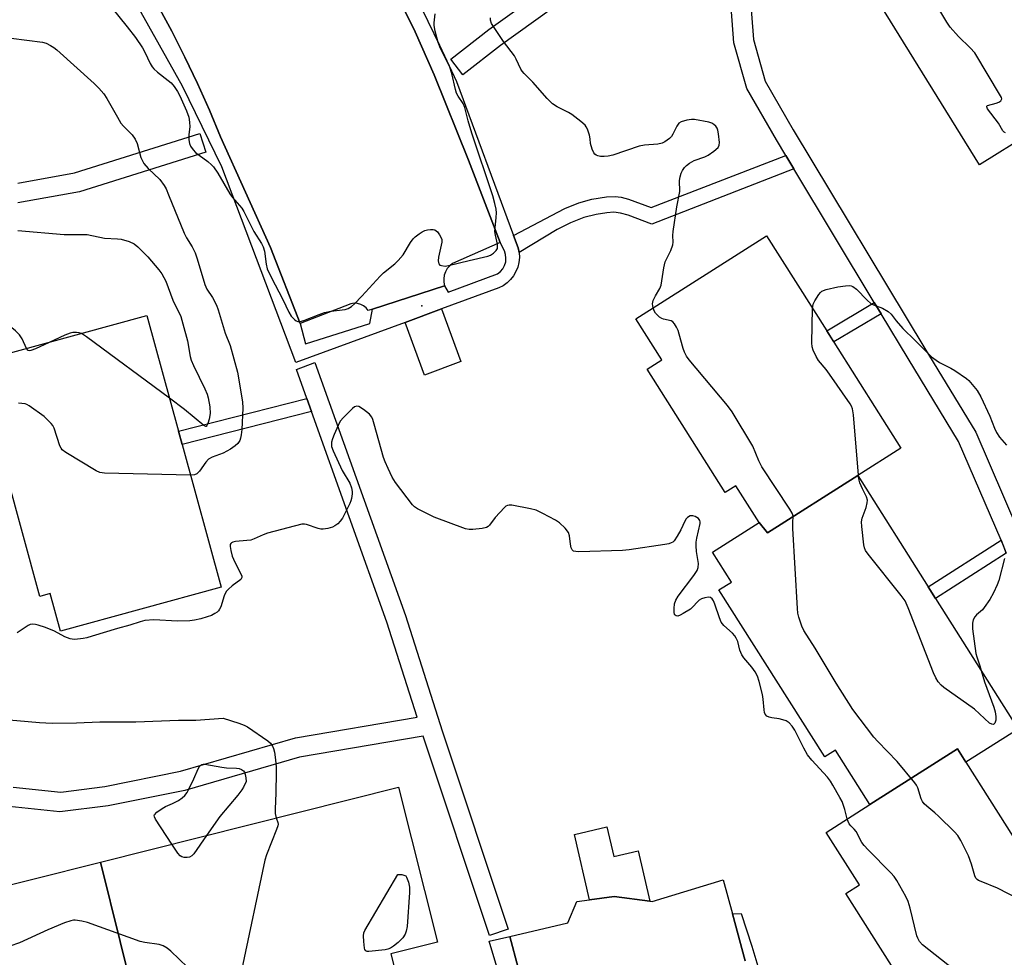
# Model space of a CAD drawing. Units: inches. Extents: x 1273762 to 1279762, y 505452 to 509453.
# Drawn here: x 1275732 to 1276033, y 507160 to 507446 of the extents above; entities that cross this region are included whole.
import ezdxf

# ---------------------------------------------------------------- set-up
doc = ezdxf.new("R2010")
doc.units = ezdxf.units.IN
doc.header["$MEASUREMENT"] = 0
for name, color, linetype in [('BLDG-Footprint', 5, 'Continuous'), ('CULTRL-Pad', 6, 'Continuous'), ('ELEV-Spot Elevation', 7, 'Continuous'), ('TRANS-Non Street Sidewalk', 7, 'Continuous'), ('TRANS-Parking Lot', 4, 'Continuous'), ('TRANS-Street Sidewalk', 7, 'Continuous'), ('Undefined', 1, 'Continuous')]:
    doc.layers.add(name, color=color, linetype=linetype)

msp = doc.modelspace()

# ---------------------------------------------------------------- linework, layer by layer
at = {"layer": 'BLDG-Footprint'}
for points, elevation in [([(1276067.03, 507434.54), (1276037.76, 507416.41), (1276040.43, 507411.35), (1276025.03, 507401.82), (1275974.65, 507483.2), (1276019.66, 507511.07), (1276043.07, 507473.24), (1276045.79, 507468.86)], 366.61), ([(1275987.89, 507307.01), (1275960.34, 507289.56), (1275957.75, 507292.65), (1275950.64, 507303.87), (1275947.43, 507301.84), (1275923.61, 507339.45), (1275928.09, 507342.28), (1275920.12, 507354.87), (1275960.04, 507380.15), (1275978.42, 507351.13), (1275980.56, 507347.75), (1276001.08, 507315.36)], 365.48), ([(1275721.49, 507325.82), (1275717.29, 507341.14), (1275729.93, 507344.6), (1275770.78, 507355.8), (1275780.45, 507320.5), (1275781.57, 507316.44), (1275793.49, 507272.94), (1275744.43, 507259.49), (1275741.29, 507270.95), (1275738.18, 507270.1), (1275722.81, 507326.18)], 364.1), ([(1276020.92, 507219.53), (1276018.38, 507223.58), (1275991.62, 507206.61), (1275981.11, 507223.2), (1275977.79, 507221.1), (1275945.49, 507272.09), (1275949.29, 507274.49), (1275943.51, 507283.62), (1275957.75, 507292.65), (1275960.34, 507289.56), (1275987.89, 507307.01), (1276009.41, 507273.04), (1276011.66, 507269.48), (1276036.89, 507229.64)], 364.99), ([(1276020.92, 507219.53), (1276037.98, 507192.6), (1276040.51, 507188.6), (1276060.1, 507157.67), (1276018.31, 507131.2), (1276008.61, 507146.52), (1276006.13, 507144.95), (1275984.27, 507179.46), (1275988.37, 507182.06), (1275978.2, 507198.1), (1275991.62, 507206.61), (1276018.38, 507223.58)], 362.13), ([(1275768.62, 507140.6), (1275756.69, 507189.04), (1275847.7, 507211.92), (1275859.6, 507164.56), (1275845.35, 507160.98), (1275846.54, 507156.27), (1275778.55, 507139.17), (1275777.62, 507142.86)], 362.57), ([(1275768.62, 507140.6), (1275761.31, 507138.76), (1275762.35, 507134.6), (1275705.62, 507120.34), (1275704.46, 507124.95), (1275688.41, 507120.92), (1275679.76, 507155.34), (1275683.55, 507156.07), (1275680.1, 507169.78), (1275710.47, 507177.42), (1275714.38, 507178.4), (1275756.69, 507189.04)], 361.61)]:
    msp.add_lwpolyline(points, close=True, dxfattribs=dict(at, elevation=elevation))
at = {"layer": 'CULTRL-Pad'}
for points in [[(1275866.73, 507341.76), (1275855.59, 507337.66), (1275849.68, 507353.73), (1275860.82, 507357.84)], [(1275911.27, 507199.75), (1275913.37, 507190.75), (1275920.8, 507192.49), (1275924.4, 507177.07), (1275913.55, 507178.5), (1275905.99, 507177.48), (1275901.35, 507197.43)]]:
    msp.add_lwpolyline(points, close=True, dxfattribs=at)
at = {"layer": 'ELEV-Spot Elevation'}
msp.add_point((1275854.8, 507358.8, 362.51), dxfattribs=at)
at = {"layer": 'TRANS-Non Street Sidewalk'}
for points in [[(1275968.4, 507400.58), (1275925, 507383.74), (1275917.76, 507386.49), (1275915.43, 507387.1), (1275913.37, 507387.35), (1275911.26, 507387.2), (1275908.01, 507386.69), (1275904.24, 507385.72), (1275900.15, 507384.08), (1275896.13, 507382.08), (1275884.47, 507375.02), (1275884.19, 507376.47), (1275882.77, 507380.29), (1275898.43, 507388.49), (1275902.74, 507390.25), (1275906.69, 507391.32), (1275911.14, 507392.04), (1275913.8, 507392.2), (1275915.61, 507391.95), (1275917.93, 507391.34), (1275924.82, 507388.77), (1275965.92, 507404.71)], [(1275994.99, 507356.39), (1275980.56, 507347.76), (1275978.42, 507351.13), (1275992.93, 507359.82)], [(1275821.1, 507326.55), (1275781.57, 507316.44), (1275780.45, 507320.5), (1275819.67, 507330.54)], [(1276033.18, 507283.3), (1276011.66, 507269.48), (1276009.41, 507273.04), (1276031.64, 507287.31)]]:
    msp.add_lwpolyline(points, close=True, dxfattribs=at)
at = {"layer": 'TRANS-Parking Lot'}
for points in [[(1275847.37, 507453.37), (1275852.73, 507442.44), (1275858.54, 507429.34), (1275869.04, 507403.25), (1275878.65, 507378.17), (1275864.14, 507371.7), (1275863.28, 507371.01), (1275862.56, 507370.17), (1275862, 507369.21), (1275861.63, 507368.17), (1275861.45, 507367.08), (1275861.47, 507365.97), (1275861.7, 507364.89), (1275839.71, 507357.78), (1275838.44, 507357.37), (1275837.79, 507358.14), (1275837, 507358.77), (1275836.1, 507359.23), (1275835.12, 507359.5), (1275834.11, 507359.57), (1275833.11, 507359.44), (1275817.64, 507353.35), (1275808.55, 507376.6), (1275793.34, 507410.34), (1275789.9, 507418.54), (1275786.27, 507426.66), (1275782.44, 507434.68), (1275778.42, 507442.61), (1275774.2, 507450.44)], [(1275901.99, 507089.86), (1275881.62, 507166.27), (1275899.34, 507170.51), (1275902.09, 507176.96), (1275905.99, 507177.48), (1275913.55, 507178.5), (1275924.4, 507177.07), (1275925.06, 507176.98), (1275946.82, 507183.6), (1275949.62, 507173.24), (1275953.49, 507158.88)]]:
    msp.add_lwpolyline(points, dxfattribs=at)
at = {"layer": 'TRANS-Street Sidewalk'}
for points in [[(1275919.84, 507467.71), (1275878.82, 507438.27), (1275867.32, 507429.34), (1275863.64, 507434.08), (1275875.28, 507443.12), (1275911.56, 507469.15)], [(1276033.18, 507283.3), (1276032.6, 507285.08), (1276031.64, 507287.31), (1276018.67, 507317.39), (1276003.25, 507342.67), (1275994.99, 507356.39), (1275992.93, 507359.82), (1275968.4, 507400.58), (1275965.92, 507404.71), (1275963.05, 507409.49), (1275954.03, 507425.15), (1275950.09, 507439.04), (1275948.42, 507460.88)], [(1275954.42, 507461.08), (1275956.01, 507440.09), (1275959.63, 507427.36), (1275968.21, 507412.54), (1276008.39, 507345.77), (1276023.94, 507320.27), (1276036.81, 507290.47)], [(1275854.87, 507449.24), (1275860.22, 507438.31), (1275865.34, 507427.28), (1275882.77, 507380.29), (1275884.19, 507376.47), (1275884.47, 507375.02), (1275884.55, 507373.54), (1275884.41, 507372.06), (1275884.06, 507370.63), (1275883.51, 507369.25), (1275882.77, 507367.97), (1275881.86, 507366.81), (1275880.79, 507365.79), (1275879.58, 507364.93), (1275878.26, 507364.26), (1275860.82, 507357.84), (1275849.68, 507353.73), (1275816.32, 507341.46), (1275793.69, 507401.25), (1275781.66, 507425.84), (1275764.43, 507456.73)], [(1275774.2, 507450.44), (1275778.42, 507442.61), (1275782.44, 507434.68), (1275786.27, 507426.66), (1275789.9, 507418.54), (1275793.34, 507410.34), (1275808.55, 507376.6), (1275817.64, 507353.35), (1275819.3, 507347.23), (1275838.88, 507353.35), (1275839.71, 507357.78), (1275861.7, 507364.89), (1275862.83, 507362.96), (1275877.87, 507368.56), (1275878.77, 507369.25), (1275879.5, 507370.12), (1275880.05, 507371.12), (1275880.38, 507372.21), (1275880.47, 507373.34), (1275880.33, 507374.47), (1275879.97, 507375.55), (1275878.65, 507378.17), (1275869.04, 507403.25), (1275858.54, 507429.34), (1275852.73, 507442.44), (1275847.37, 507453.37)], [(1275731.42, 507396.23), (1275748.67, 507399.35), (1275786.99, 507411.42), (1275788.79, 507405.7), (1275750.29, 507393.57), (1275731.42, 507390.18)], [(1275730, 507211.94), (1275744.57, 507210.37), (1275757.96, 507212.09), (1275781.12, 507216.75), (1275816.25, 507226.91), (1275853.38, 507233.23), (1275844.08, 507262.26), (1275821.1, 507326.55), (1275819.67, 507330.54), (1275816.51, 507339.38), (1275822.13, 507341.48), (1275849.74, 507264.24), (1275861.01, 507229.07), (1275881.11, 507168.52), (1275875.43, 507166.59), (1275855.23, 507227.45), (1275817.43, 507221.02), (1275782.43, 507210.89), (1275758.97, 507206.17), (1275744.28, 507204.36), (1275728.81, 507206.04)], [(1275953.49, 507158.88), (1275949.62, 507173.24), (1275952.26, 507173.36), (1275955.58, 507163.33), (1275958.64, 507153.22)], [(1275881.24, 507145.15), (1275875.37, 507164.85), (1275881.62, 507166.27), (1275901.99, 507089.86)]]:
    msp.add_lwpolyline(points, dxfattribs=at)
at = {"layer": 'Undefined'}
msp.add_line((1275988.15, 507306.6, 366), (1275988.09, 507307.14, 366), dxfattribs=at)
for points, elevation in [([(1276032.98, 507411.59), (1276032.56, 507411.83), (1276032.23, 507412.17), (1276030.89, 507414.58), (1276027.5, 507418.96), (1276027.25, 507419.55), (1276027.27, 507419.71), (1276027.52, 507419.93), (1276030.17, 507420.61), (1276030.95, 507420.95), (1276031.58, 507421.38), (1276031.82, 507421.72), (1276031.84, 507421.93), (1276031.73, 507422.39), (1276031.51, 507422.88), (1276023.62, 507436.01), (1276022.25, 507437.56), (1276018.61, 507441.02), (1276016.15, 507443.86), (1276015.07, 507445.39), (1276010.9, 507452.37)], 366), ([(1275760.12, 507449.72), (1275764.84, 507443.9), (1275767.31, 507440.72), (1275769.51, 507437.55), (1275770.19, 507436.25), (1275771.79, 507432.77), (1275772.41, 507431.75), (1275772.99, 507431.11), (1275774.08, 507430.14), (1275777.36, 507427.6), (1275778.25, 507426.83), (1275779.19, 507425.68), (1275780.18, 507424.19), (1275780.86, 507422.87), (1275782.93, 507418.27), (1275783.64, 507416.33), (1275783.87, 507414.88), (1275783.96, 507413.42), (1275783.66, 507411.1), (1275783.65, 507409.41), (1275783.83, 507408.32), (1275784.15, 507407.57), (1275784.91, 507406.4), (1275785.66, 507405.56), (1275789.47, 507402.8), (1275790.59, 507401.84), (1275791.19, 507401.2), (1275792.46, 507399.24), (1275796.15, 507392.97), (1275796.98, 507391.85), (1275799.77, 507388.55), (1275800.45, 507387.61), (1275803.49, 507381.51), (1275805.81, 507377.81), (1275806.37, 507376.81), (1275806.77, 507375.52), (1275807.21, 507371.47), (1275807.59, 507370.1), (1275808.78, 507367.52), (1275812.37, 507360.75), (1275814.15, 507356.87), (1275814.89, 507355.68), (1275816.02, 507354.49), (1275816.43, 507354.18), (1275816.87, 507354), (1275817.64, 507354.03), (1275818.73, 507354.36), (1275823.44, 507356.18), (1275825.1, 507356.75), (1275827.04, 507357.18), (1275831.41, 507357.68), (1275832.26, 507357.96), (1275833.33, 507358.6), (1275834.22, 507359.39), (1275836.49, 507361.78), (1275842.02, 507367.87), (1275843.11, 507368.83), (1275846.55, 507371.57), (1275847.59, 507372.59), (1275849.05, 507374.4), (1275851.32, 507378.12), (1275852.16, 507379.28), (1275852.78, 507379.86), (1275853.94, 507380.73), (1275854.91, 507381.38), (1275855.67, 507381.77), (1275856.52, 507382.01), (1275857.39, 507382.13), (1275858.24, 507382.13), (1275858.75, 507382.01), (1275859.16, 507381.73), (1275859.52, 507381.36), (1275860.17, 507380.48), (1275860.59, 507379.77), (1275860.86, 507379.02), (1275860.87, 507378.21), (1275859.9, 507373.66), (1275859.79, 507372.54), (1275859.85, 507372.01), (1275860, 507371.56), (1275860.31, 507371.24), (1275860.76, 507371.06), (1275861.86, 507370.93), (1275862.97, 507371.05), (1275869.21, 507372.66), (1275874.95, 507373.96), (1275875.76, 507374.26), (1275876.69, 507374.87), (1275877.47, 507375.63), (1275877.86, 507376.28), (1275877.93, 507376.77), (1275877.87, 507377.56), (1275877.26, 507380.35), (1275877.09, 507381.49), (1275877.12, 507382.62), (1275877.48, 507385.74), (1275877.55, 507387.17), (1275877.45, 507388.32), (1275877.06, 507390.06), (1275876.42, 507392.34), (1275870.02, 507411.44), (1275868.95, 507415.28), (1275867.95, 507419.35), (1275867.42, 507420.5), (1275865.88, 507422.77), (1275865.38, 507423.74), (1275865.02, 507424.83), (1275863.92, 507429.69), (1275863.34, 507431.65), (1275862.76, 507432.96), (1275860.5, 507437.3), (1275859.76, 507439.18), (1275858.88, 507442.59), (1275858.55, 507444.31), (1275858.53, 507445.15), (1275858.84, 507447.92)], 362), ([(1275925.41, 507358.22), (1275925.22, 507359.35), (1275925.44, 507360.38), (1275926.11, 507361.86), (1275927.45, 507364.04), (1275927.85, 507365.08), (1275928.66, 507370.37), (1275929.08, 507372.18), (1275929.64, 507373.48), (1275930.85, 507375.63), (1275931.45, 507377.4), (1275931.54, 507378.22), (1275931.42, 507380.26), (1275931.5, 507381.43), (1275932.65, 507389.04), (1275933.53, 507393.68), (1275933.6, 507394.55), (1275933.47, 507396.16), (1275933.5, 507397.01), (1275933.68, 507398.18), (1275933.98, 507399.32), (1275934.35, 507400.1), (1275935, 507401.03), (1275935.59, 507401.63), (1275936.46, 507402.31), (1275937.9, 507403.14), (1275941.18, 507404.3), (1275942.23, 507404.78), (1275943.95, 507405.97), (1275945.25, 507407.1), (1275945.61, 507407.79), (1275945.66, 507408.61), (1275945.34, 507411.27), (1275945.12, 507412.44), (1275944.94, 507412.97), (1275944.52, 507413.61), (1275943.95, 507414.11), (1275943.29, 507414.5), (1275942.46, 507414.8), (1275938.03, 507415.67), (1275937.15, 507415.69), (1275935.69, 507415.43), (1275934, 507414.93), (1275933.28, 507414.53), (1275932.62, 507413.63), (1275931.46, 507411.21), (1275930.99, 507410.46), (1275930.38, 507409.84), (1275929.7, 507409.3), (1275928.97, 507408.81), (1275928.21, 507408.43), (1275926.81, 507408.16), (1275922.76, 507407.84), (1275921.17, 507407.55), (1275913.05, 507404.81), (1275911.65, 507404.44), (1275910.48, 507404.35), (1275909.31, 507404.38), (1275908.49, 507404.52), (1275908, 507404.74), (1275907.59, 507405.08), (1275907.26, 507405.52), (1275906.78, 507406.58), (1275906.3, 507408.29), (1275906.21, 507409.74), (1275905.99, 507410.83), (1275905.33, 507412.7), (1275904.96, 507413.45), (1275904.63, 507413.9), (1275903.35, 507415.06), (1275900.56, 507417.2), (1275899.54, 507417.79), (1275896.11, 507419.48), (1275894.72, 507420.47), (1275893.08, 507422.05), (1275888.64, 507427.07), (1275885.98, 507429.7), (1275885.45, 507430.36), (1275885.02, 507431.07), (1275883.59, 507434.11), (1275883.05, 507435.09), (1275879.73, 507439.44), (1275876.1, 507444.93), (1275875.72, 507445.93), (1275875.75, 507446.71)], 364), ([(1275729.4, 507440.43), (1275738.99, 507439.3), (1275740.1, 507438.98), (1275741.41, 507438.29), (1275742.4, 507437.64), (1275743.3, 507436.9), (1275754.73, 507426.61), (1275756.18, 507425.19), (1275757.66, 507423.51), (1275758.64, 507422.09), (1275761.81, 507416.34), (1275762.89, 507414.55), (1275763.63, 507413.66), (1275766.29, 507410.98), (1275767.27, 507409.64), (1275767.83, 507408.34), (1275769.01, 507404.09), (1275769.46, 507403), (1275769.88, 507402.23), (1275771.18, 507400.66), (1275774.74, 507397.38), (1275776.14, 507395.5), (1275776.68, 507394.48), (1275777.47, 507392.66), (1275782.2, 507380.99), (1275782.94, 507379.51), (1275784.64, 507376.77), (1275785.56, 507374.98), (1275786.19, 507373.14), (1275788.49, 507365.34), (1275789.16, 507363.83), (1275790.85, 507361.29), (1275792.07, 507358.96), (1275792.57, 507357.55), (1275794.74, 507350.45), (1275796.28, 507346.71), (1275798.53, 507338.55), (1275800.04, 507329.53), (1275800.11, 507327.58), (1275799.77, 507321.03), (1275799.64, 507319.4), (1275799.44, 507318.36), (1275799.16, 507317.65), (1275798.58, 507316.82), (1275797.73, 507316.04), (1275796.33, 507315.03), (1275794.15, 507313.8), (1275790.79, 507312.58), (1275789.63, 507311.97), (1275788.82, 507311.09), (1275786.87, 507308.29), (1275786.12, 507307.49), (1275785.39, 507307.19), (1275784.12, 507307.12)], 364), ([(1275731.44, 507381.78), (1275745.61, 507380.61), (1275752.57, 507380.51), (1275757.9, 507379.42), (1275761.82, 507379.24), (1275762.94, 507379.1), (1275765.42, 507378.38), (1275766.98, 507377.72), (1275768.08, 507376.82), (1275771.1, 507373.73), (1275774.47, 507369.75), (1275775.34, 507368.56), (1275776.57, 507366.3), (1275778.72, 507360.49), (1275781.15, 507355.52), (1275781.84, 507353.25), (1275783.22, 507348.07), (1275784.05, 507343.36), (1275784.33, 507342.21), (1275785.02, 507340.6), (1275788.53, 507333.49), (1275789.2, 507331.85), (1275789.52, 507330.75), (1275790.04, 507327.99), (1275790.14, 507325.96), (1275789.88, 507324.22), (1275789.47, 507322.88), (1275789.17, 507322.23), (1275788.92, 507321.98), (1275788.78, 507321.94), (1275788.17, 507322.26), (1275782.28, 507327.15), (1275777.69, 507330.58)], 366), ([(1275974.09, 507357.97), (1275974.28, 507359.31), (1275974.73, 507360.33), (1275975.96, 507362.27), (1275976.5, 507362.91), (1275976.93, 507363.25), (1275978.23, 507363.8), (1275981.83, 507364.56), (1275984.18, 507364.91), (1275985.33, 507364.96), (1275985.87, 507364.88), (1275986.37, 507364.68), (1275987.51, 507363.88), (1275990.81, 507360.47), (1275991.91, 507359.52), (1275992.69, 507359.13), (1275995.44, 507358.1), (1275997.22, 507357.03), (1275998.09, 507356.25), (1275999.65, 507354.18), (1276001.63, 507351.84), (1276005.39, 507348.24), (1276010.39, 507343.25), (1276011.82, 507342.18), (1276012.82, 507341.54), (1276016.26, 507339.8), (1276017.5, 507339.05), (1276021.1, 507336.59), (1276021.77, 507336.04), (1276022.36, 507335.42), (1276024.33, 507332.94), (1276025.5, 507331.02), (1276028.22, 507325.14), (1276029.66, 507321.42), (1276030.25, 507320.14), (1276031.2, 507318.71), (1276033.27, 507316.3)], 366), ([(1276037.11, 507177.69), (1276030.51, 507181.06), (1276025.58, 507183.06), (1276024.8, 507183.44), (1276024.34, 507183.75), (1276023.97, 507184.15), (1276023.59, 507184.87), (1276022.63, 507188.43), (1276021.71, 507190.93), (1276019.32, 507195.64), (1276018.42, 507197.14), (1276017.44, 507198.25), (1276012.53, 507203.06), (1276011.43, 507204.04), (1276008.94, 507206.05), (1276008.12, 507206.85), (1276007.64, 507207.55), (1276007.25, 507208.3), (1276006.19, 507211.7), (1276005.82, 507212.49), (1276005.33, 507213.21), (1275999.96, 507219.75), (1275993.98, 507225.8), (1275992.78, 507227.1), (1275986.37, 507235.63), (1275981.34, 507243.59), (1275974.88, 507254.28), (1275971.47, 507259.69), (1275970.86, 507261.01), (1275969.92, 507263.82), (1275969.62, 507264.96), (1275969.45, 507266.44), (1275968.04, 507290.87), (1275968.02, 507292.65), (1275968.18, 507294.47), (1275968.1, 507294.97), (1275967.9, 507295.49), (1275967.16, 507296.75), (1275958.62, 507309.66), (1275957.72, 507311.47), (1275955.81, 507315.94), (1275949.58, 507326.48), (1275948.13, 507328.34), (1275936.44, 507342.29), (1275935.63, 507343.39), (1275934.96, 507344.68), (1275934.53, 507345.77), (1275933.39, 507350.11), (1275933.02, 507351.25), (1275932.51, 507352.32), (1275931.91, 507353.32), (1275931.37, 507353.94), (1275930.93, 507354.22), (1275928.55, 507354.72), (1275928.05, 507354.93), (1275927.35, 507355.38), (1275926.7, 507355.93), (1275926.15, 507356.56), (1275925.76, 507357.28), (1275925.41, 507358.22)], 364), ([(1275988.09, 507307.14), (1275986.56, 507325.57), (1275986.31, 507327.32), (1275985.98, 507328.13), (1275985.53, 507328.88), (1275979.28, 507337.98), (1275978.22, 507339.41), (1275975.89, 507342.09), (1275975.17, 507343.35), (1275974.32, 507345.21), (1275973.96, 507346.3), (1275973.86, 507347.46), (1275974.09, 507357.97)], 366), ([(1275734.03, 507345.72), (1275732.69, 507348.76), (1275731.95, 507349.95), (1275730.66, 507351.18), (1275727.4, 507353.82)], 366), ([(1275750.82, 507350.33), (1275750.12, 507350.54), (1275749.32, 507350.64), (1275748.25, 507350.63), (1275747.44, 507350.49), (1275745.78, 507349.84), (1275740.94, 507347.62)], 366), ([(1275777.69, 507330.58), (1275752.37, 507349.35), (1275750.82, 507350.33)], 366), ([(1275740.94, 507347.62), (1275736.77, 507345.69), (1275735.43, 507345.16), (1275734.94, 507345.08), (1275734.52, 507345.17), (1275734.03, 507345.72)], 366), ([(1275984.69, 507202.21), (1275983.95, 507205.06), (1275983.12, 507207.48), (1275982.46, 507208.76), (1275980.3, 507212.52), (1275979.55, 507213.72), (1275978.6, 507214.99), (1275973.91, 507220.11), (1275972.57, 507221.79), (1275971.4, 507223.78), (1275968.65, 507229.28), (1275967.9, 507230.51), (1275966.94, 507231.52), (1275966.02, 507232.1), (1275964.98, 507232.47), (1275963.89, 507232.76), (1275961.61, 507233.02), (1275960.8, 507233.21), (1275960.15, 507233.59), (1275959.66, 507234.15), (1275959.46, 507234.65), (1275959.29, 507235.48), (1275958.98, 507238.71), (1275958.75, 507240.16), (1275957.79, 507244.11), (1275957.23, 507245.75), (1275956.52, 507247.04), (1275955.55, 507248.53), (1275953.14, 507251.34), (1275952.48, 507252.24), (1275951.86, 507253.72), (1275951.23, 507256.31), (1275950.79, 507257.33), (1275950.38, 507258.04), (1275949.63, 507258.89), (1275946.98, 507261.2), (1275946.2, 507262.25), (1275945.65, 507263.58), (1275944.27, 507267.73), (1275943.81, 507268.74), (1275943.38, 507269.4), (1275942.89, 507269.78), (1275942.27, 507269.88), (1275941.23, 507269.68), (1275940.19, 507269.32), (1275939.47, 507268.94), (1275939.02, 507268.58), (1275937.43, 507266.85), (1275936.79, 507266.26), (1275934.61, 507264.87), (1275933.62, 507264.34), (1275932.9, 507264.11), (1275932.46, 507264.15), (1275932.09, 507264.39), (1275931.96, 507264.57), (1275931.78, 507265.27), (1275931.8, 507266.39), (1275931.97, 507267.83), (1275932.3, 507268.92), (1275933.09, 507270.14), (1275937.86, 507276.51), (1275938.8, 507277.99), (1275939.19, 507278.96), (1275939.23, 507280.18), (1275938.64, 507283.82), (1275938.53, 507285.54), (1275938.58, 507286.7), (1275938.76, 507287.89), (1275939.75, 507292.41), (1275939.76, 507292.91), (1275939.66, 507293.32), (1275939.22, 507293.89), (1275938.27, 507294.47), (1275937.49, 507294.72), (1275936.76, 507294.65), (1275935.9, 507294.17), (1275935.54, 507293.8), (1275935.1, 507293.11), (1275933.91, 507290.43), (1275932.75, 507288.47), (1275931.78, 507287.09), (1275931.41, 507286.71), (1275930.96, 507286.43), (1275930.16, 507286.17), (1275929, 507285.96), (1275918.11, 507284.31), (1275916.05, 507284.11), (1275902.71, 507283.74), (1275901.85, 507283.77), (1275901.13, 507283.95), (1275900.66, 507284.28), (1275900.34, 507284.95), (1275900.14, 507286.05), (1275899.9, 507288.6), (1275899.57, 507289.63), (1275898.51, 507290.98), (1275896.82, 507292.6), (1275895.6, 507293.37), (1275891.75, 507295.44), (1275889.66, 507296.44), (1275887.97, 507296.86), (1275882.24, 507297.92), (1275881.42, 507297.98), (1275880.91, 507297.89), (1275880.44, 507297.65), (1275880.01, 507297.29), (1275877.19, 507294.2), (1275875.4, 507291.84), (1275875.01, 507291.44), (1275874.56, 507291.15), (1275873.22, 507290.81), (1275870.36, 507290.48), (1275869.23, 507290.48), (1275868.09, 507290.75), (1275858.59, 507294.28), (1275853.5, 507296.79), (1275852.52, 507297.42), (1275851.91, 507298.04), (1275846.69, 507304.84), (1275845.72, 507306.54), (1275844.49, 507309.12), (1275843.55, 507311.2), (1275843.05, 507312.55), (1275840.27, 507322.66), (1275839.84, 507324.05), (1275839.5, 507324.83), (1275838.79, 507325.69), (1275836.96, 507327.12), (1275835.56, 507328.03), (1275834.88, 507328.21), (1275834.22, 507327.93), (1275833.57, 507327.41), (1275830.81, 507324.71), (1275829.86, 507323.6), (1275829.18, 507322.3), (1275828.04, 507319.56), (1275827.51, 507318.19), (1275827.23, 507317.15), (1275827.16, 507316.42), (1275827.21, 507315.9), (1275827.69, 507314.51), (1275830.41, 507308.5), (1275832.75, 507304.64), (1275833.29, 507303.29), (1275833.53, 507302.17), (1275833.53, 507301.37), (1275833.34, 507300.02), (1275833.13, 507299.23), (1275832.81, 507298.42), (1275830.53, 507293.98), (1275829.88, 507293.06), (1275829.08, 507292.3), (1275828.21, 507291.65), (1275827.48, 507291.26), (1275826.08, 507290.84), (1275824.64, 507290.61), (1275823.9, 507290.65), (1275823.12, 507290.84), (1275819.54, 507292.09), (1275818.99, 507292.17), (1275818.15, 507292.11), (1275807.66, 507289.37), (1275806.29, 507288.86), (1275803.62, 507287.68), (1275802.52, 507287.31), (1275801.38, 507287.13), (1275797.88, 507286.85), (1275797.09, 507286.66), (1275796.65, 507286.45), (1275796.48, 507286.3), (1275796.28, 507285.93), (1275796.22, 507285.29), (1275796.41, 507284.15), (1275796.88, 507282.39), (1275797.65, 507280.53), (1275799.65, 507276.75), (1275799.82, 507276.27), (1275799.83, 507275.83), (1275799.47, 507275.31), (1275796.83, 507273.32), (1275795.75, 507272.37), (1275795.17, 507271.75), (1275794.73, 507271.04), (1275794.4, 507270.26), (1275793.36, 507266.94), (1275793.04, 507266.17), (1275792.71, 507265.72), (1275792.29, 507265.35), (1275791.56, 507264.86), (1275790.5, 507264.3), (1275789.2, 507263.83), (1275787.32, 507263.29), (1275785.35, 507262.83), (1275783.92, 507262.61), (1275780.18, 507262.56), (1275772.94, 507262.91), (1275770.16, 507262.72), (1275768.81, 507262.38), (1275765.61, 507261.34), (1275761.82, 507260.33), (1275754.13, 507257.95), (1275752.48, 507257.51), (1275751.36, 507257.29), (1275748.8, 507257), (1275747.96, 507257.03), (1275747.42, 507257.15), (1275745.81, 507257.77), (1275742.62, 507259.47), (1275739.91, 507260.61), (1275737.65, 507261.35), (1275736.78, 507261.54), (1275735.92, 507261.62), (1275735.22, 507261.53), (1275734.52, 507261.27), (1275731.21, 507259.02)], 362), ([(1275784.12, 507307.12), (1275757.87, 507307.75), (1275756.42, 507307.95), (1275755.35, 507308.42), (1275746.12, 507314), (1275744.96, 507314.87), (1275744.61, 507315.31), (1275744.25, 507316.09), (1275742.52, 507321.48), (1275742.1, 507322.24), (1275741.55, 507322.92), (1275739.43, 507324.99), (1275734.91, 507328.29), (1275734.16, 507328.7), (1275733.64, 507328.86), (1275731.59, 507329.06)], 364), ([(1276025.59, 507247.49), (1276026.56, 507244.03), (1276029.43, 507236.3), (1276029.88, 507234.88), (1276030.09, 507233.48), (1276030.06, 507232.37), (1276029.72, 507231.44), (1276029.42, 507231.13), (1276029.24, 507231.05), (1276028.82, 507231.07), (1276028.16, 507231.46), (1276023.5, 507235.65), (1276014.22, 507242.26), (1276013.36, 507243.03), (1276012.46, 507244.08), (1276011.76, 507245.22), (1276011.05, 507246.76), (1276003.3, 507266.64), (1276002.34, 507268.74), (1276001.18, 507270.4), (1275991.06, 507282.96), (1275990.24, 507284.17), (1275989.94, 507284.97), (1275989.78, 507285.83), (1275989.12, 507291.43), (1275989.06, 507292.89), (1275989.28, 507293.99), (1275990.48, 507297.23), (1275990.79, 507298.68), (1275990.85, 507299.53), (1275990.58, 507300.53), (1275989.34, 507302.97), (1275988.54, 507304.76), (1275988.3, 507305.57), (1275988.15, 507306.6)], 366), ([(1276032.73, 507281.68), (1276030.97, 507274.96), (1276030.46, 507273.61), (1276029.38, 507271.25), (1276028.18, 507269.19), (1276026.53, 507266.69), (1276025.95, 507266.03), (1276024.19, 507264.51), (1276023.62, 507263.88), (1276023.15, 507262.96), (1276022.9, 507261.95), (1276022.97, 507260.22), (1276023.97, 507252.68), (1276024.22, 507251.65), (1276025.18, 507248.92), (1276025.59, 507247.49)], 366), ([(1275725.25, 507232.7), (1275738.05, 507231.64), (1275741.92, 507231.43), (1275749.34, 507231.52), (1275756.41, 507231.78), (1275767.49, 507231.8), (1275780.5, 507232.33), (1275785.73, 507232.31), (1275794.15, 507232.96), (1275798.89, 507231.43), (1275800.52, 507230.8), (1275801.57, 507230.28), (1275807.74, 507226.06), (1275808.61, 507225.28), (1275809.18, 507224.43), (1275809.48, 507223.72), (1275809.75, 507222.58), (1275810.07, 507220.26), (1275810.27, 507218.01), (1275810.32, 507216.32), (1275810.22, 507210.18), (1275809.97, 507205.2), (1275810.04, 507203.81), (1275810.29, 507202.52)], 362), ([(1275778.45, 507194.51), (1275773.43, 507202.12), (1275773.1, 507202.83), (1275773.06, 507203.27), (1275773.13, 507203.47), (1275773.82, 507204.22), (1275775.5, 507205.41), (1275776.53, 507206), (1275778.69, 507206.91), (1275780.44, 507207.83), (1275781.6, 507208.6), (1275782.41, 507209.38), (1275783.11, 507210.27), (1275783.68, 507211.28), (1275785.17, 507214.47), (1275786.44, 507217.49), (1275787.01, 507218.44), (1275787.55, 507218.82), (1275787.96, 507218.93), (1275788.5, 507218.93), (1275793.69, 507217.95), (1275795.14, 507217.79), (1275798.21, 507217.73), (1275798.99, 507217.58), (1275799.7, 507217.31), (1275800.29, 507216.86), (1275800.59, 507216.42), (1275800.82, 507215.79), (1275801.01, 507214.7), (1275801.09, 507213.67), (1275800.34, 507211.92), (1275799.81, 507211.04), (1275798.61, 507209.43), (1275793.12, 507202.95), (1275789.04, 507197.17)], 364), ([(1275810.29, 507202.52), (1275810.81, 507201.14), (1275810.86, 507200.62), (1275810.77, 507200.08), (1275810.41, 507198.99), (1275807.37, 507191.25), (1275806.8, 507189.57), (1275799.81, 507156.45)], 362), ([(1276027, 507148.49), (1276007.63, 507163.73), (1276006.79, 507164.77), (1276006.25, 507165.77), (1276005.93, 507166.56), (1276003.86, 507175.01), (1276003.28, 507177.01), (1276002.52, 507178.57), (1275999.81, 507183.41), (1275999, 507184.63), (1275998.02, 507185.74), (1275991.03, 507192.73), (1275989.82, 507194.04), (1275989.18, 507195.02), (1275987.41, 507198.37), (1275986.83, 507199.09), (1275985.8, 507200.06), (1275985.27, 507200.69), (1275984.92, 507201.44), (1275984.69, 507202.21)], 362), ([(1275789.04, 507197.17), (1275785.11, 507191.53), (1275784.55, 507190.89), (1275783.88, 507190.49), (1275783.08, 507190.38), (1275782.25, 507190.43), (1275781.46, 507190.62), (1275781.01, 507190.89), (1275780.26, 507191.73), (1275778.45, 507194.51)], 364), ([(1275783.26, 507156.91), (1275778.14, 507161.87), (1275777.02, 507162.74), (1275775.84, 507163.46), (1275774.6, 507163.84), (1275770.16, 507164.51), (1275768.76, 507164.81), (1275752.72, 507170.54), (1275750.99, 507171), (1275748.96, 507171.28), (1275748.38, 507171.27), (1275747.57, 507171.12), (1275745.69, 507170.5), (1275740.53, 507168.4), (1275731.89, 507164.43), (1275728.98, 507163.38), (1275724.95, 507162.09), (1275720.73, 507160.26), (1275719.14, 507159.78)], 362)]:
    msp.add_lwpolyline(points, dxfattribs=dict(at, elevation=elevation))
at = {"layer": 'Undefined', "elevation": 362}
msp.add_lwpolyline([(1275838.58, 507161.74), (1275838.07, 507161.78), (1275837.67, 507161.94), (1275837.42, 507162.3), (1275837.28, 507162.78), (1275837.05, 507164.78), (1275836.95, 507166.54), (1275837.03, 507167.39), (1275837.33, 507168.19), (1275847.43, 507185.26), (1275848.71, 507185.22), (1275849.62, 507184.95), (1275849.84, 507184.79), (1275850.14, 507184.39), (1275850.7, 507182.94), (1275850.96, 507181.33), (1275851.05, 507179.75), (1275850.27, 507169.41), (1275850.04, 507167.96), (1275849.67, 507167.02), (1275848.94, 507165.91), (1275847.5, 507164.47), (1275846.17, 507163.32), (1275845.22, 507162.76), (1275844.44, 507162.46), (1275843.58, 507162.29)], close=True, dxfattribs=at)

doc.saveas('drawing.dxf')
